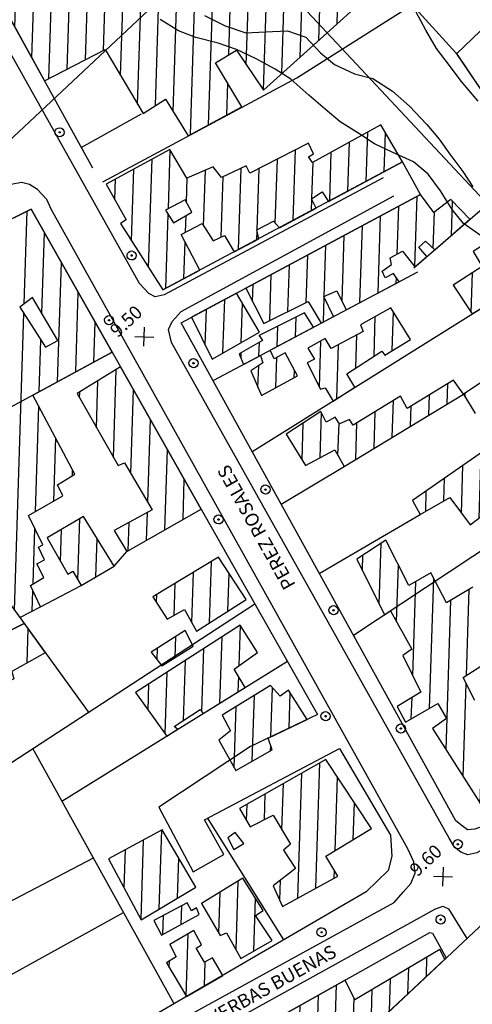
# Model space of a CAD drawing. Extents: x 649309 to 653467, y 5589783 to 5592689.
# Drawn here: x 650246 to 650347, y 5590340 to 5590560 of the extents above; entities that cross this region are included whole.
import ezdxf

# ---------------------------------------------------------------- set-up
doc = ezdxf.new("R2010")
doc.units = 0
doc.header["$LTSCALE"] = 10
doc.header["$MEASUREMENT"] = 0
for name, color, linetype in [('15', 3, 'CONTINUOUS'), ('20', 1, 'CONTINUOUS'), ('49', 42, 'CONTINUOUS'), ('5', 255, 'CONTINUOUS'), ('50', 132, 'CONTINUOUS'), ('51', 255, 'CONTINUOUS'), ('52', 255, 'CONTINUOUS'), ('90', 255, 'CONTINUOUS'), ('900', 255, 'CONTINUOUS')]:
    doc.layers.add(name, color=color, linetype=linetype)

# ---------------------------------------------------------------- blocks, each defined once
blk = doc.blocks.new('COD042', base_point=(649901.357867, 5591968.057061))
at = {"layer": '5'}
for p, q in [((649899.860267, 5591966.554661), (649902.860267, 5591969.554661)), ((649899.860267, 5591969.554661), (649902.860267, 5591966.554661))]:
    blk.add_line(p, q, dxfattribs=at)
blk = doc.blocks.new('*X24')
at = {"layer": '51', "color": 0}
for p, q in [((650008.211812, 5591150.396602), (650008.992961, 5591151.177752)), ((650004.234644, 5591140.762534), (650013.205404, 5591149.733293)), ((650004.481253, 5591135.352242), (650017.417847, 5591148.288835)), ((650004.677567, 5591146.862357), (650005.449425, 5591147.634215)), ((650008.86013, 5591134.074218), (650019.245127, 5591144.459214)), ((650009.089503, 5591128.64669), (650021.055633, 5591140.61282)), ((650013.110011, 5591121.353397), (650027.245345, 5591135.48873)), ((650019.471735, 5591133.372021), (650022.885943, 5591136.786229)), ((650008.63682, 5591122.537107), (650017.617885, 5591131.518171)), ((650017.583202, 5591120.169687), (650030.149962, 5591132.736446)), ((650022.056393, 5591118.985977), (650030.753149, 5591127.682732)), ((650026.529584, 5591117.802266), (650035.129173, 5591126.401855)), ((650031.002775, 5591116.618556), (650039.505197, 5591125.120978)), ((650035.475966, 5591115.434846), (650043.88122, 5591123.8401)), ((650039.949157, 5591114.251136), (650048.257244, 5591122.559223)), ((650044.422347, 5591113.067426), (650052.633268, 5591121.278345)), ((650048.895538, 5591111.883716), (650057.009291, 5591119.997468)), ((650054.776236, 5591112.107512), (650060.124398, 5591117.455674))]:
    blk.add_line(p, q, dxfattribs=at)
blk = doc.blocks.new('*X29')
at = {"layer": '51', "color": 0}
for p, q in [((650029.834193, 5591033.451324), (650039.723602, 5591043.340733)), ((650035.004695, 5591044.278727), (650035.102458, 5591044.37649)), ((650031.434971, 5591040.709003), (650032.479034, 5591041.753066)), ((650034.34342, 5591032.303651), (650038.192294, 5591036.152524))]:
    blk.add_line(p, q, dxfattribs=at)
blk = doc.blocks.new('*X30')
at = {"layer": '51', "color": 0}
for p, q in [((650035.455875, 5591047.0887), (650038.476476, 5591050.109301)), ((650039.947962, 5591045.923886), (650042.944398, 5591048.920322))]:
    blk.add_line(p, q, dxfattribs=at)
blk = doc.blocks.new('*X31')
at = {"layer": '51', "color": 0}
for p, q in [((650034.152181, 5591052.844001), (650046.754959, 5591065.446779)), ((650036.237027, 5591060.585748), (650042.287037, 5591066.635758)), ((650038.762063, 5591051.796982), (650051.222881, 5591064.2578)), ((650043.415097, 5591050.793116), (650049.71334, 5591057.091358))]:
    blk.add_line(p, q, dxfattribs=at)
blk = doc.blocks.new('*X32')
at = {"layer": '51', "color": 0}
for p, q in [((650044.740317, 5591038.747432), (650051.263251, 5591045.270366)), ((650046.464341, 5591046.128356), (650046.573236, 5591046.237251)), ((650045.039147, 5591033.389362), (650055.953267, 5591044.303481)), ((650047.79491, 5591030.488223), (650056.096613, 5591038.789926))]:
    blk.add_line(p, q, dxfattribs=at)
blk = doc.blocks.new('*X33')
at = {"layer": '51', "color": 0}
for p, q in [((650066.499204, 5591052.871456), (650069.045734, 5591055.417986)), ((650069.583648, 5591050.298999), (650073.609816, 5591054.325167)), ((650062.992533, 5591032.394083), (650082.73798, 5591052.139528)), ((650070.855252, 5591045.913702), (650078.173898, 5591053.232347)), ((650067.493635, 5591031.238284), (650087.302062, 5591051.046709)), ((650076.333296, 5591034.421044), (650087.945631, 5591046.033377)), ((650081.003142, 5591033.433989), (650086.80931, 5591039.240156)), ((650059.748333, 5591034.806784), (650062.904336, 5591037.962787)), ((650071.994737, 5591030.082485), (650073.25684, 5591031.344588))]:
    blk.add_line(p, q, dxfattribs=at)
blk = doc.blocks.new('*X34')
at = {"layer": '51', "color": 0}
for p, q in [((650072.563274, 5591063.364596), (650082.221663, 5591073.022985)), ((650076.516429, 5591061.660851), (650086.938449, 5591072.08287)), ((650083.304213, 5591062.791733), (650091.041457, 5591070.528977)), ((650087.593859, 5591061.424478), (650093.162214, 5591066.992833)), ((650081.085365, 5591060.572885), (650081.928736, 5591061.416257))]:
    blk.add_line(p, q, dxfattribs=at)
blk = doc.blocks.new('*X35')
at = {"layer": '51', "color": 0}
for p, q in [((650066.498378, 5591079.424458), (650076.240547, 5591089.166626)), ((650067.340711, 5591085.923691), (650071.455501, 5591090.038482)), ((650071.54427, 5591078.813449), (650081.025592, 5591088.29477)), ((650075.847915, 5591077.460193), (650085.810637, 5591087.422915)), ((650080.122878, 5591076.078255), (650090.595682, 5591086.551059)), ((650088.967847, 5591079.266323), (650095.305039, 5591085.603514)), ((650084.832081, 5591075.130558), (650087.213222, 5591077.511698))]:
    blk.add_line(p, q, dxfattribs=at)
blk = doc.blocks.new('*X36')
at = {"layer": '51', "color": 0}
for p, q in [((650076.482777, 5591092.757477), (650078.287339, 5591094.56204)), ((650079.749389, 5591090.367188), (650083.053077, 5591093.670877))]:
    blk.add_line(p, q, dxfattribs=at)
blk = doc.blocks.new('*X37')
at = {"layer": '51', "color": 0}
for p, q in [((650085.135214, 5591102.147191), (650086.410592, 5591103.422568)), ((650086.020238, 5591097.375314), (650091.075331, 5591102.430406)), ((650087.805183, 5591093.503358), (650095.74007, 5591101.438244)), ((650090.703504, 5591090.744778), (650100.404809, 5591100.446083)), ((650095.448964, 5591089.833338), (650101.382858, 5591095.767231))]:
    blk.add_line(p, q, dxfattribs=at)
blk = doc.blocks.new('*X38')
at = {"layer": '51', "color": 0}
for p, q in [((650100.254401, 5591132.392515), (650114.152087, 5591146.290199)), ((650102.042956, 5591139.83797), (650109.457292, 5591147.252305)), ((650103.83151, 5591147.283424), (650104.762496, 5591148.214411)), ((650100.674653, 5591127.155866), (650113.889765, 5591140.370977)), ((650099.00815, 5591119.832462), (650112.086682, 5591132.910993)), ((650097.572638, 5591112.74005), (650110.283599, 5591125.451009)), ((650088.467843, 5591114.949057), (650092.914499, 5591119.395712)), ((650093.020241, 5591113.844553), (650097.406586, 5591118.230898)), ((650102.125035, 5591111.635546), (650108.480516, 5591117.991026))]:
    blk.add_line(p, q, dxfattribs=at)
blk = doc.blocks.new('*X39')
at = {"layer": '51', "color": 0}
for p, q in [((650075.740175, 5591123.508019), (650080.837743, 5591128.605586)), ((650075.749865, 5591117.860808), (650085.457049, 5591127.567991)), ((650079.186329, 5591115.640372), (650085.22282, 5591121.676862))]:
    blk.add_line(p, q, dxfattribs=at)
blk = doc.blocks.new('*X40')
at = {"layer": '51', "color": 0}
for p, q in [((650089.954297, 5591185.776092), (650099.365656, 5591195.187451)), ((650091.72132, 5591193.200016), (650094.841578, 5591196.320274)), ((650088.187273, 5591178.352168), (650100.860777, 5591191.025671)), ((650062.421109, 5591135.615304), (650115.171794, 5591188.365985)), ((650108.422663, 5591187.273755), (650110.825533, 5591189.676624)), ((650061.602075, 5591129.139369), (650119.518056, 5591187.055345)), ((650086.420249, 5591170.928244), (650101.854253, 5591186.362246)), ((650063.240142, 5591142.091238), (650106.263647, 5591185.114739)), ((650109.188881, 5591171.069271), (650123.864317, 5591185.744706)), ((650110.620045, 5591166.843534), (650123.366029, 5591179.589517)), ((650102.710686, 5591153.277275), (650121.558116, 5591172.124704)), ((650060.783042, 5591122.663435), (650107.668187, 5591169.548577)), ((650065.697243, 5591161.51904), (650073.121712, 5591168.943509)), ((650066.516277, 5591167.994975), (650068.513116, 5591169.991813)), ((650058.563609, 5591148.728506), (650077.730309, 5591167.895205)), ((650060.616834, 5591145.12483), (650082.338906, 5591166.846901)), ((650107.18525, 5591152.094938), (650119.750203, 5591164.65989)), ((650098.236122, 5591154.459612), (650106.381512, 5591162.605001)), ((650053.841534, 5591155.320233), (650058.398714, 5591159.877413)), ((650053.476384, 5591149.298182), (650062.772629, 5591158.594427)), ((650111.659814, 5591150.9126), (650117.94229, 5591157.195077)), ((650079.27209, 5591135.495581), (650095.898267, 5591152.121757)), ((650083.844901, 5591134.411491), (650093.82377, 5591144.39036)), ((650090.801518, 5591135.711207), (650091.749273, 5591136.658962)), ((650067.865087, 5591124.088579), (650076.561945, 5591132.785437)), ((650063.537218, 5591119.760711), (650066.768569, 5591122.992061))]:
    blk.add_line(p, q, dxfattribs=at)
blk = doc.blocks.new('*X53')
at = {"layer": '51', "color": 0}
for p, q in [((650227.735686, 5591227.537267), (650229.537866, 5591229.339446)), ((650149.909935, 5591217.594331), (650158.009647, 5591225.694042)), ((650151.822608, 5591225.163904), (650153.226221, 5591226.567517)), ((650180.573872, 5591180.375457), (650225.934897, 5591225.736478)), ((650214.417751, 5591225.533134), (650215.547681, 5591226.663065)), ((650215.301182, 5591220.759665), (650220.741289, 5591226.199771)), ((650147.997262, 5591210.024757), (650162.793073, 5591224.820567)), ((650226.044485, 5591220.189166), (650231.015881, 5591225.160561)), ((650147.64868, 5591204.019274), (650165.929197, 5591222.299789)), ((650152.04348, 5591202.757173), (650168.864027, 5591219.577719)), ((650158.208802, 5591186.294892), (650192.43079, 5591220.516877)), ((650160.871512, 5591183.300701), (650197.805806, 5591220.234993)), ((650162.158828, 5591173.274215), (650209.23428, 5591220.349664)), ((650162.871762, 5591179.64405), (650203.520043, 5591220.292328)), ((650166.62675, 5591172.085236), (650214.948517, 5591220.407)), ((650229.283835, 5591217.771615), (650232.493896, 5591220.981675)), ((650156.43828, 5591201.495072), (650172.740776, 5591217.797567)), ((650160.833079, 5591200.23297), (650177.769818, 5591217.169708)), ((650181.911536, 5591176.05622), (650224.427943, 5591218.572623)), ((650159.784517, 5591193.527508), (650182.798861, 5591216.541849)), ((650180.855501, 5591169.343284), (650226.234436, 5591214.722215)), ((650227.16426, 5591209.995139), (650228.040929, 5591210.871808)), ((650186.378076, 5591169.208958), (650223.937561, 5591206.76844)), ((650213.038322, 5591190.212301), (650224.088386, 5591201.262364)), ((650218.896839, 5591190.413917), (650226.221577, 5591197.738655)), ((650224.755355, 5591190.615532), (650232.127532, 5591197.987708)), ((650230.613872, 5591190.817148), (650233.183461, 5591193.386737)), ((650191.92329, 5591169.097271), (650212.671642, 5591189.845621)), ((650197.468504, 5591168.985584), (650213.00474, 5591184.521818)), ((650203.013718, 5591168.873897), (650217.877128, 5591183.737306)), ((650208.558932, 5591168.76221), (650223.721585, 5591183.924861)), ((650214.104146, 5591168.650523), (650229.566041, 5591184.112417)), ((650219.64936, 5591168.538835), (650234.95209, 5591183.841564)), ((650225.194574, 5591168.427148), (650237.195389, 5591180.427962)), ((650233.748624, 5591171.324296), (650239.50116, 5591177.076832)), ((650171.094672, 5591170.896258), (650176.068281, 5591175.869866)), ((650239.322028, 5591171.2408), (650243.301934, 5591175.220706))]:
    blk.add_line(p, q, dxfattribs=at)
blk = doc.blocks.new('*X54')
at = {"layer": '51', "color": 0}
for p, q in [((650139.894194, 5591174.177373), (650143.170177, 5591177.453356)), ((650134.990885, 5591157.960263), (650152.163765, 5591175.133141)), ((650136.304711, 5591164.930989), (650147.666971, 5591176.293248)), ((650147.231389, 5591164.543865), (650156.484529, 5591173.797004)), ((650151.136314, 5591162.791889), (650154.976651, 5591166.632226)), ((650150.34532, 5591156.343995), (650159.16625, 5591165.164924)), ((650134.634765, 5591151.947242), (650146.300294, 5591163.61277)), ((650146.457957, 5591158.113532), (650149.05563, 5591160.711205)), ((650151.518744, 5591151.860518), (650161.030383, 5591161.372156)), ((650152.46303, 5591147.147903), (650165.312844, 5591159.997716)), ((650139.091831, 5591150.747408), (650144.87028, 5591156.525856)), ((650158.495706, 5591147.523678), (650168.18681, 5591157.214782)), ((650162.48349, 5591145.854561), (650172.592081, 5591155.963151)), ((650165.834229, 5591143.548399), (650176.997351, 5591154.71152)), ((650179.251656, 5591151.308925), (650179.366452, 5591151.42372)), ((650172.206857, 5591144.264126), (650177.946222, 5591150.00349)), ((650174.748362, 5591141.14873), (650182.454318, 5591148.854686)), ((650156.920097, 5591145.948069), (650158.337239, 5591147.365211)), ((650179.205428, 5591139.948895), (650186.962415, 5591147.705881)), ((650183.662495, 5591138.74906), (650191.470512, 5591146.557077)), ((650170.291296, 5591142.348565), (650172.058872, 5591144.116141)), ((650188.119561, 5591137.549226), (650194.276184, 5591143.705848))]:
    blk.add_line(p, q, dxfattribs=at)
blk = doc.blocks.new('*X55')
at = {"layer": '51', "color": 0}
for p, q in [((650123.615479, 5591075.899801), (650126.063079, 5591078.347401)), ((650121.203317, 5591067.830739), (650130.848124, 5591077.475545)), ((650121.357916, 5591062.328438), (650130.292016, 5591071.262537)), ((650115.75421, 5591051.067831), (650130.631697, 5591065.945317)), ((650113.507434, 5591043.164154), (650134.025961, 5591063.682679)), ((650109.868946, 5591033.868766), (650133.531276, 5591057.531094)), ((650124.554794, 5591042.897712), (650138.169312, 5591056.512229)), ((650138.316409, 5591051.002425), (650140.809853, 5591053.495869)), ((650108.919393, 5591044.233014), (650112.276506, 5591047.590127)), ((650129.313884, 5591041.999901), (650135.228409, 5591047.914426)), ((650134.072974, 5591041.10209), (650137.940055, 5591044.969171)), ((650108.550558, 5591026.893477), (650123.253021, 5591041.595939)), ((650107.232169, 5591019.918188), (650124.267043, 5591036.95306)), ((650109.911389, 5591016.940507), (650128.60061, 5591035.629726)), ((650114.53017, 5591015.902387), (650126.98965, 5591028.361866)), ((650119.148951, 5591014.864266), (650125.378691, 5591021.094006))]:
    blk.add_line(p, q, dxfattribs=at)
blk = doc.blocks.new('*X59')
at = {"layer": '51', "color": 0}
for p, q in [((650130.646289, 5591103.14329), (650136.484938, 5591108.981939)), ((650133.912275, 5591100.752375), (650141.031246, 5591107.871347)), ((650137.181686, 5591098.364885), (650142.353819, 5591103.537018)), ((650139.485111, 5591095.01141), (650145.25487, 5591100.781169)), ((650144.154752, 5591094.02415), (650149.956561, 5591099.825959)), ((650148.824393, 5591093.03689), (650154.658252, 5591098.870748)), ((650153.494034, 5591092.04963), (650156.705633, 5591095.261228)), ((650158.163675, 5591091.06237), (650161.387094, 5591094.285789)), ((650162.833317, 5591090.07511), (650166.068556, 5591093.31035)), ((650166.847776, 5591088.432668), (650167.52101, 5591089.105903)), ((650167.978256, 5591083.906248), (650172.361694, 5591088.289686)), ((650172.833965, 5591083.105055), (650177.202379, 5591087.473469)), ((650177.577274, 5591076.534562), (650186.883747, 5591085.841035)), ((650177.689673, 5591082.303863), (650182.043063, 5591086.657252)), ((650177.760332, 5591071.060721), (650191.724431, 5591085.024818)), ((650182.890072, 5591070.533559), (650194.885389, 5591082.528876)), ((650142.962885, 5591075.86158), (650146.200888, 5591079.099584)), ((650147.557865, 5591074.79966), (650151.133915, 5591078.37571)), ((650148.519765, 5591070.104659), (650156.066942, 5591077.651835)), ((650150.671851, 5591066.599844), (650160.999969, 5591076.927961)), ((650162.371115, 5591072.642206), (650165.932996, 5591076.204087)), ((650188.019811, 5591070.006397), (650194.01747, 5591076.004055)), ((650167.500854, 5591072.115044), (650170.866023, 5591075.480213)), ((650172.630593, 5591071.587882), (650175.79905, 5591074.756339)), ((650155.821542, 5591066.092634), (650157.579152, 5591067.850244))]:
    blk.add_line(p, q, dxfattribs=at)
blk = doc.blocks.new('*X60')
at = {"layer": '51', "color": 0}
for p, q in [((650144.611182, 5591112.380498), (650151.898607, 5591119.667922)), ((650145.713419, 5591107.825834), (650154.251308, 5591116.363723)), ((650153.465722, 5591109.921236), (650158.690721, 5591115.146234)), ((650158.259706, 5591109.058319), (650164.507705, 5591115.306318)), ((650162.061538, 5591107.203249), (650168.177712, 5591113.319424))]:
    blk.add_line(p, q, dxfattribs=at)
blk = doc.blocks.new('*X61')
at = {"layer": '51', "color": 0}
for p, q in [((650185.135034, 5591100.060248), (650195.171044, 5591110.096257)), ((650180.758463, 5591101.340579), (650187.044881, 5591107.626996)), ((650181.959252, 5591108.198268), (650182.259835, 5591108.498851)), ((650189.854556, 5591099.122869), (650195.705456, 5591104.973769))]:
    blk.add_line(p, q, dxfattribs=at)
blk = doc.blocks.new('*X62')
at = {"layer": '51', "color": 0}
for p, q in [((650132.432334, 5591136.672249), (650138.075424, 5591142.315338)), ((650134.09893, 5591132.681943), (650142.540437, 5591141.12345)), ((650138.654397, 5591131.580509), (650144.864679, 5591137.790791))]:
    blk.add_line(p, q, dxfattribs=at)
blk = doc.blocks.new('*X63')
at = {"layer": '51', "color": 0}
for p, q in [((650136.213402, 5591129.034229), (650137.121925, 5591129.942752)), ((650139.484504, 5591126.648431), (650141.673961, 5591128.837887)), ((650142.661864, 5591129.82579), (650142.786757, 5591129.950684)), ((650143.933671, 5591125.440696), (650147.137151, 5591128.644176)), ((650148.382837, 5591124.232961), (650151.487545, 5591127.337669)), ((650134.549934, 5591121.71386), (650137.988314, 5591125.15224)), ((650137.42699, 5591118.934016), (650142.215105, 5591123.722131)), ((650141.900412, 5591117.750536), (650143.159641, 5591119.009766))]:
    blk.add_line(p, q, dxfattribs=at)
blk = doc.blocks.new('*X64')
at = {"layer": '51', "color": 0}
for p, q in [((650146.67637, 5591130.780972), (650153.9683, 5591138.072902)), ((650146.786967, 5591136.548469), (650149.503288, 5591139.26479)), ((650151.02069, 5591129.468391), (650158.433313, 5591136.881013)), ((650155.365011, 5591128.15581), (650162.898326, 5591135.689125)), ((650159.257522, 5591126.391421), (650167.363339, 5591134.497237)), ((650161.435114, 5591122.912111), (650171.828352, 5591133.305349)), ((650164.136501, 5591119.956597), (650176.293365, 5591132.113461)), ((650168.585667, 5591118.748862), (650180.758377, 5591130.921572)), ((650177.639692, 5591122.145987), (650185.22339, 5591129.729684)), ((650178.604645, 5591117.454038), (650189.688403, 5591128.537796)), ((650155.238168, 5591122.372067), (650159.096448, 5591126.230346)), ((650184.382911, 5591117.575404), (650190.138579, 5591123.331071)), ((650189.396115, 5591116.931706), (650194.68695, 5591122.222541)), ((650173.034833, 5591117.541127), (650173.861795, 5591118.36809))]:
    blk.add_line(p, q, dxfattribs=at)
blk = doc.blocks.new('*X802')
at = {"layer": '51', "color": 0}
for p, q in [((650032.290804, 5591011.132955), (650037.910016, 5591016.752166)), ((650026.763473, 5590999.948723), (650042.450672, 5591015.635921)), ((650032.420374, 5590999.948723), (650046.991329, 5591014.519676)), ((650040.944743, 5591002.816191), (650051.531985, 5591013.403432)), ((650045.648835, 5591001.863382), (650056.072641, 5591012.287187)), ((650029.056497, 5591007.898647), (650029.41261, 5591008.254761)), ((650050.352927, 5591000.910573), (650056.889084, 5591007.446729)), ((650055.057019, 5590999.957764), (650061.21464, 5591006.115384)), ((650060.708709, 5590999.952552), (650065.831192, 5591005.075035)), ((650066.369476, 5590999.956418), (650070.447743, 5591004.034685)), ((650072.030243, 5590999.960284), (650075.064295, 5591002.994335)), ((650038.077275, 5590999.948723), (650038.373184, 5591000.244631))]:
    blk.add_line(p, q, dxfattribs=at)
blk = doc.blocks.new('COD003', base_point=(649942.140172, 5591016.992338))
at = {"layer": '52'}
for points in [[(649942.165772, 5591015.980138), (649941.763772, 5591016.049738), (649941.435772, 5591016.268938), (649941.194372, 5591016.677738), (649941.127372, 5591017.041738), (649941.226172, 5591017.424138), (649941.459172, 5591017.763738), (649941.791572, 5591017.936138), (649942.183772, 5591018.000338), (649942.557172, 5591017.926738), (649942.869572, 5591017.722538), (649943.073172, 5591017.353738), (649943.134972, 5591016.999938), (649943.066972, 5591016.585738), (649942.883772, 5591016.281938), (649942.563972, 5591016.066938)], [(649942.154772, 5591017.121538), (649942.201972, 5591017.112738), (649942.240972, 5591017.093738), (649942.258572, 5591017.060138), (649942.276572, 5591017.012938), (649942.285772, 5591016.975738), (649942.280172, 5591016.936338), (649942.261172, 5591016.898138), (649942.238372, 5591016.873538), (649942.193372, 5591016.866938), (649942.143372, 5591016.851738), (649942.089572, 5591016.867138), (649942.042172, 5591016.882538), (649942.021572, 5591016.900738), (649942.013972, 5591016.936338), (649942.013172, 5591016.970338), (649942.019572, 5591017.042138), (649942.043572, 5591017.085538), (649942.068172, 5591017.103338), (649942.094772, 5591017.112738), (649942.119772, 5591017.118738)]]:
    blk.add_lwpolyline(points, close=True, dxfattribs=at)

msp = doc.modelspace()

# ---------------------------------------------------------------- linework, layer by layer
at = {"layer": '15'}
for points in [[(650348.73, 5590541.75, 4), (650344.93, 5590546.18, 4), (650342.35, 5590549.67, 4), (650339.42, 5590553.53, 4), (650337.04, 5590557.56, 4), (650334.84, 5590561.76, 4)], [(650349.54, 5590511.55, 8), (650345.5, 5590514.37, 8), (650342.91, 5590517.51, 8), (650340.36, 5590521.72, 8), (650337.6, 5590525.39, 8), (650334.28, 5590528.19, 8), (650329.5, 5590530.31, 8), (650325.61, 5590532.23, 8), (650322.1, 5590534.5, 8), (650317.87, 5590537.14, 8), (650314.55, 5590539.94, 8), (650310.88, 5590543.1, 8), (650306.87, 5590546.64, 8), (650303.35, 5590548.91, 8), (650299.11, 5590551.19, 8), (650294.69, 5590553.31, 8), (650290.61, 5590554.69, 8), (650285.62, 5590555.92, 8), (650281.72, 5590557.48, 8), (650277.67, 5590559.94, 8)], [(650287.58, 5590560.89, 6), (650292.17, 5590558.59, 6), (650296.79, 5590557.01, 6), (650301.11, 5590557.24, 6), (650306.14, 5590557.44, 6), (650310.23, 5590556.06, 6), (650313.53, 5590552.54, 6), (650316.67, 5590549.93, 6), (650321.09, 5590547.82, 6), (650325.19, 5590546.79, 6), (650329.59, 5590543.96, 6), (650333.43, 5590540.61, 6), (650337.25, 5590536.54, 6), (650340.01, 5590533.22, 6), (650342.42, 5590529.91, 6), (650345.35, 5590526.05, 6), (650347.57, 5590522.57, 6)]]:
    msp.add_polyline3d(points, dxfattribs=at)
at = {"layer": '20'}
for points in [[(650327.52, 5590524.63), (650278.54, 5590498.49), (650276.55, 5590498.02), (650275.13, 5590498.78), (650273.05, 5590501), (650206.69, 5590619.26), (650205.33, 5590621.45), (650205.23, 5590623.79), (650218.25, 5590648.53), (650219.37, 5590649.93), (650236.57, 5590659.81), (650245.67, 5590652.35), (650253.22, 5590647.26), (650261.15, 5590642.53), (650510.54, 5590508.88)], [(650392.9, 5590398.5), (650348.46, 5590373.84), (650346.46, 5590373.37), (650344.87, 5590373.95), (650343.47, 5590375.07), (650342.28, 5590377.09), (650280.16, 5590487.85), (650279.54, 5590490.74), (650280.32, 5590492.51), (650282.37, 5590494.78), (650329.9, 5590520.6)], [(650256.73, 5590270.74), (650238.19, 5590302.38), (650237.89, 5590304.19), (650238.47, 5590305.42), (650239.94, 5590306.46), (650336.51, 5590359.85), (650339.06, 5590361.2), (650340.88, 5590361.87), (650342.12, 5590361.29), (650346.21, 5590354.7)]]:
    msp.add_lwpolyline(points, dxfattribs=at)
msp.add_lwpolyline([(650234.31, 5590310.22), (650329.95, 5590362.74), (650332, 5590365.01), (650333.68, 5590366.94), (650334.66, 5590369.24), (650334.38, 5590371.77), (650333.04, 5590374.68), (650253.3, 5590517.6), (650252.29, 5590519.78), (650250.21, 5590522), (650248.45, 5590523.13), (650246.67, 5590523.55), (650244.32, 5590523.08), (650154.65, 5590471.99), (650153.01, 5590471.15), (650151.91, 5590470.46), (650150.8, 5590469.42), (650150.22, 5590468.18), (650150.18, 5590467.1), (650150.67, 5590465.47)], close=True, dxfattribs=at)
at = {"layer": '49'}
for points in [[(650262.59, 5590526.77), (650218.52, 5590606.37), (650225.02, 5590610.57), (650226.76, 5590612.55), (650237.05, 5590633.22), (650242.95, 5590631.52), (650249.97, 5590644.7), (650324.09, 5590606.32), (650318.82, 5590601.55), (650352.18, 5590586.9), (650354, 5590589.03), (650444.86, 5590540.72), (650411.35, 5590505.49), (650414.54, 5590502.39), (650450.38, 5590537.6), (650507.55, 5590506.1)], [(650264.8, 5590523.71), (650308.23, 5590546.91), (650334.03, 5590563.24), (650355.58, 5590588.13)], [(650334.03, 5590563.24), (650343.8, 5590552.56), (650360.2, 5590528.22), (650343.98, 5590552.37), (650372.05, 5590579.23)], [(650259.98, 5590531.38), (650273.49, 5590538.9)], [(650334.38, 5590504.53), (650360.16, 5590526.79), (650365.97, 5590535.06), (650372.34, 5590537.94)], [(650405.76, 5590410.41), (650350.36, 5590379.95), (650348.02, 5590379.09), (650346.4, 5590378.93), (650345.16, 5590379.85), (650343.74, 5590380.95), (650282.36, 5590492.2), (650335.84, 5590520.88), (650331.85, 5590528.15), (650278.24, 5590499.55)], [(650233.25, 5590509.95), (650248.8, 5590517.63), (650312.85, 5590404.71), (650297.84, 5590397.57), (650277.35, 5590384.03), (650285.03, 5590369.56), (650291.91, 5590373.42), (650287.54, 5590381.2), (650317.76, 5590397.11), (650329.14, 5590377.74), (650329.43, 5590373.07), (650328.67, 5590369.85), (650323.75, 5590365.07), (650240.26, 5590316.52)], [(650298.37, 5590463.54), (650364.04, 5590504.6), (650368.65, 5590502.32)], [(650289.64, 5590479.4), (650335.25, 5590503.61)], [(650197.87, 5590493.01), (650261.52, 5590405.33)], [(650266.94, 5590485.64), (650235.23, 5590468.53)], [(650320.85, 5590422.43), (650406.48, 5590479)], [(650304.69, 5590451.69), (650318.76, 5590460.09)], [(650313.24, 5590436.23), (650335.78, 5590449.37)], [(650267.37, 5590437.88), (650270.22, 5590441.16)], [(650250.93, 5590428.77), (650259.97, 5590433.56)], [(650227.3, 5590373.61), (650223.98, 5590380.71), (650298.81, 5590429.46)], [(650247.21, 5590425.07), (650191.53, 5590396.88)], [(650255.67, 5590385.38), (650306.1, 5590416.61)], [(650280.77, 5590340.08), (650249.2, 5590397.14)], [(650305.33, 5590354.36), (650288.36, 5590381.43)], [(650218.13, 5590349.36), (650262.72, 5590372.66)], [(650225.15, 5590336.03), (650269.46, 5590360.5)], [(650261.37, 5590275.11), (650259.79, 5590277.47), (650271.84, 5590290.94), (650268.27, 5590316.84), (650337.96, 5590356.05), (650338.53, 5590355.89), (650341.61, 5590350.36)]]:
    msp.add_lwpolyline(points, dxfattribs=at)
at = {"layer": '50'}
for points in [[(650240.59, 5590566.51), (650251.78, 5590546.28), (650265.36, 5590553.24), (650273.87, 5590538.99), (650278.88, 5590542.17), (650283.9, 5590534.02), (650295.9, 5590540.46), (650290.06, 5590550.27), (650294.69, 5590553.11), (650300.75, 5590544.19), (650337.37, 5590577.16)], [(650232.22, 5590445.75), (650246.27, 5590426.36), (650250.93, 5590428.77), (650248.63, 5590433.55), (650251.64, 5590435.33), (650250.11, 5590438.34), (650251.77, 5590439.26), (650250.47, 5590442.1), (650251.43, 5590442.61), (650248.19, 5590449.14), (650255.86, 5590453.53), (650254.73, 5590456.05), (650258.61, 5590458.43), (650249.18, 5590476.06), (650266.93, 5590485.64), (650248.8, 5590517.63), (650234.03, 5590510.3)], [(650369.22, 5590492.04), (650345.45, 5590476.26), (650343.26, 5590479.42), (650332.85, 5590473.08), (650331.39, 5590475.85), (650320.83, 5590469.34), (650320, 5590470.63), (650317.79, 5590469.66), (650316.78, 5590471.15), (650314.75, 5590470.01), (650313.6, 5590472.38), (650305.81, 5590467.35), (650310.16, 5590460.31), (650316.7, 5590463.85), (650318.76, 5590460.09), (650345.45, 5590476.26), (650348.06, 5590471.93)], [(650362.91, 5590472.56), (650334.09, 5590452.53), (650335.78, 5590449.37), (650342.4, 5590453.21), (650346.97, 5590447.06), (650354.25, 5590452.65)], [(650347.58, 5590433.19), (650341.65, 5590429.66), (650338.19, 5590436.33), (650333.23, 5590433.53), (650328.09, 5590443.64), (650321.6, 5590439.45), (650327.82, 5590426.98), (650329.17, 5590427.88), (650333.9, 5590419.29), (650331.94, 5590417.92), (650335.93, 5590409.67), (650330.68, 5590406.47), (650332.5, 5590402.97), (650339.72, 5590407.15), (650341.71, 5590403.8), (650338.55, 5590401.61), (650350.46, 5590382.88)], [(650348.02, 5590407.81), (650345.38, 5590412.97), (650356.69, 5590420.17)]]:
    msp.add_lwpolyline(points, dxfattribs=at)
for points in [[(650278.24, 5590499.55), (650286.56, 5590503.99), (650282.33, 5590511.97), (650287.01, 5590514.42), (650289.47, 5590510.56), (650292.04, 5590511.73), (650294.18, 5590508.05), (650299.72, 5590511.01), (650299.29, 5590512.97), (650302.99, 5590514.95), (650304.34, 5590513.47), (650312.5, 5590517.83), (650311.5, 5590519.95), (650313.9, 5590521.45), (650315.27, 5590519.31), (650331.85, 5590528.15), (650327.02, 5590536.47), (650311.69, 5590528.03), (650310.85, 5590529.33), (650311.96, 5590529.99), (650310.82, 5590532.38), (650297.72, 5590525.63), (650296.9, 5590527.29), (650291.38, 5590524.67), (650289.52, 5590527.1), (650283.64, 5590524.5), (650279.8, 5590530.97), (650265.58, 5590523.2), (650270.07, 5590515.25), (650268.77, 5590514.41)], [(650280.66, 5590514.57), (650284.72, 5590516.9), (650283.23, 5590519.66), (650278.81, 5590517.36)], [(650296.79, 5590499.94), (650300.84, 5590492.04), (650310.78, 5590496.96), (650313.66, 5590492.15), (650316.43, 5590493.62), (650314.25, 5590498.06), (650317.19, 5590499.36), (650319.26, 5590495.12), (650331.07, 5590501.39), (650329.79, 5590503.26), (650327.95, 5590502.26), (650327.3, 5590503.73), (650329.35, 5590505.26), (650329.05, 5590506.71), (650331.82, 5590508.19), (650334.63, 5590504.75), (650337.31, 5590507.06), (650335.46, 5590509.1), (650336.97, 5590510.47), (650339.04, 5590508.55), (650346.93, 5590515.36), (650342.62, 5590519.73), (650338.85, 5590516.89), (650335.84, 5590520.88)], [(650359.41, 5590501.68), (650352.85, 5590511.52), (650347.65, 5590508.16), (650349.66, 5590504.83), (650343.17, 5590500.65), (650347.39, 5590494.19)], [(650252.01, 5590486.8), (650254.78, 5590488.28), (650249.11, 5590497.9), (650246.31, 5590495.7)], [(650289.3, 5590484.13), (650299.85, 5590490.11), (650294.73, 5590498.84), (650284.68, 5590493.45)], [(650313.47, 5590477.42), (650314.57, 5590477.72), (650316.3, 5590474.75), (650321.19, 5590477.81), (650319.38, 5590480.82), (650327.19, 5590485.88), (650327.86, 5590485.01), (650333.6, 5590488.51), (650329.25, 5590495.55), (650322.42, 5590491.74), (650323.07, 5590490.27), (650315.87, 5590486.47), (650314.54, 5590488.69), (650310.66, 5590486.54), (650312.17, 5590484.13), (650310.51, 5590483.31)], [(650299.82, 5590489.39), (650300.51, 5590488.23), (650295.31, 5590485.29), (650296.29, 5590482.93), (650300.11, 5590484.95), (650300.61, 5590483.24), (650297.9, 5590481.52), (650300.31, 5590476), (650308.39, 5590480.35), (650305.6, 5590485.48), (650303.17, 5590484.2), (650302.23, 5590486.08), (650311.97, 5590491.25), (650309.91, 5590494.41)], [(650270.22, 5590441.16), (650286.84, 5590450.57), (650268.8, 5590482.37), (650259.08, 5590476.39), (650268.23, 5590460.32), (650269.7, 5590460.97), (650275.87, 5590450.42), (650267.37, 5590445.79)], [(650252.36, 5590444.16), (650257.02, 5590436.03), (650258.13, 5590436.7), (650259.97, 5590433.56), (650267.37, 5590437.88), (650260.51, 5590448.96)], [(650296.89, 5590430.37), (650290.67, 5590439.84), (650276.04, 5590431), (650279.23, 5590425.99), (650283.11, 5590428.15), (650285.76, 5590423.34)], [(650247.21, 5590425.07), (650251.97, 5590418.5), (650244.5, 5590414.33), (650244.96, 5590412.69), (650206.01, 5590391.69), (650200.89, 5590401.62), (650193.36, 5590397.8), (650191.25, 5590403), (650189.78, 5590402.35), (650187.17, 5590408.23), (650188.92, 5590408.95), (650187.4, 5590413.25), (650198.62, 5590418.3), (650201.13, 5590412.63), (650206.02, 5590415.07), (650207.51, 5590412.3), (650215.07, 5590416.08), (650217.76, 5590410.17)], [(650272.17, 5590409.6), (650279.15, 5590399.91), (650281.56, 5590401.41), (650280.81, 5590402), (650286.57, 5590405.86), (650287.28, 5590404.95), (650296.69, 5590410.78), (650294.18, 5590414.85), (650299.4, 5590418.56), (650295.54, 5590424.68)], [(650285.07, 5590419.96), (650283.25, 5590423.46), (650275.65, 5590418.61), (650278.03, 5590415.62)], [(650310.56, 5590403.63), (650306.38, 5590410.14), (650304.52, 5590408.79), (650302.29, 5590411.23), (650291.55, 5590404.55), (650293.36, 5590401.05), (650290.75, 5590399.01), (650294.57, 5590392.18), (650302.7, 5590396.83), (650301.82, 5590399.46)], [(650305.03, 5590361.84), (650317.4, 5590368.62), (650314.73, 5590373.07), (650324.92, 5590379.24), (650314.66, 5590394.65), (650295.43, 5590383.69), (650297.76, 5590379.62), (650302.92, 5590382.25), (650306.76, 5590375.78), (650305.26, 5590374.41), (650307.95, 5590370.33), (650302.91, 5590366.43)], [(650273.4, 5590358.84), (650285.62, 5590366.17), (650278.12, 5590378.93), (650266.12, 5590372.49)], [(650294.11, 5590374.58), (650296.33, 5590375.91), (650294.46, 5590378.34), (650292.79, 5590377.16)], [(650295.67, 5590350.23), (650302.7, 5590354.21), (650299, 5590359.78), (650300.67, 5590360.96), (650296.15, 5590368.19), (650286.89, 5590362.51), (650291.05, 5590355.31), (650292.52, 5590355.95)], [(650277.92, 5590355.39), (650286.41, 5590360.02), (650285.76, 5590361.49), (650284.65, 5590360.82), (650283.66, 5590362.67), (650276.27, 5590358.7)], [(650291.64, 5590346.4), (650289.38, 5590350.35), (650287.54, 5590349.36), (650285.7, 5590352.5), (650286.86, 5590353.24), (650285.17, 5590356.48), (650279.8, 5590353.32), (650281.24, 5590350.6), (650279.07, 5590349.22), (650283.54, 5590341.69)], [(650304.05, 5590315.13), (650312.57, 5590323.12), (650311.03, 5590326.09), (650324.84, 5590334.62), (650341.31, 5590350.08), (650340.2, 5590352.19), (650321.17, 5590341), (650319.02, 5590345.36), (650297.24, 5590333.12), (650302.31, 5590324.01), (650300.2, 5590323.01)]]:
    msp.add_lwpolyline(points, close=True, dxfattribs=at)
at = {"layer": '900'}
msp.add_lwpolyline([(649992.77, 5590023.41), (649308.87, 5590752.99), (650330.28, 5591710.45), (651014.18, 5590980.87)], close=True, dxfattribs=at)
for points in [[(649746.62, 5591163.33), (650430.52, 5590433.75)], [(649855.99, 5590169.33), (650877.4, 5591126.79)]]:
    msp.add_lwpolyline(points, dxfattribs=at)

# ---------------------------------------------------------------- block references
at = {"layer": '5', "rotation": 43.14902281900024}
for p in [(650274.1, 5590489.11, 9.5), (650340.92, 5590368.51, 9.6)]:
    msp.add_blockref('COD042', p, dxfattribs=at)
at = {"layer": '51', "rotation": 43.14902281900024}
for name in ['*X53', '*X54', '*X64', '*X40', '*X61', '*X59', '*X62', '*X60', '*X63', '*X38', '*X39', '*X55', '*X24', '*X37', '*X35', '*X36', '*X34', '*X33', '*X31', '*X32', '*X30', '*X802', '*X29']:
    msp.add_blockref(name, (3999734.45, 1066695.9), dxfattribs=at)
at = {"layer": '52', "rotation": 43.14902281900024}
for p in [(650255.16, 5590534.77), (650271.27, 5590507.26), (650266.21, 5590492.79), (650285.1, 5590483.19), (650301.2, 5590454.96), (650290.69, 5590448.29), (650316.42, 5590428), (650314.64, 5590404.33), (650331.47, 5590401.58), (650344.2, 5590375.73), (650340.36, 5590358.91), (650313.74, 5590356.06)]:
    msp.add_blockref('COD003', p, dxfattribs=at)

# ---------------------------------------------------------------- texts
at = {"layer": '5'}
for s, p in [('9.50', (650268.16, 5590488.76, 9.5)), ('9.60', (650335.17, 5590368.33, 9.6))]:
    msp.add_text(s, height=3, rotation=43.149, dxfattribs=at).set_placement(p)
at = {"layer": '90'}
for s, rotation, p in [('PEREZ ROSALES', 119.149, (650308.04, 5590433.68)), ('YERBAS BUENAS', 29.149, (650289.72, 5590335.38))]:
    msp.add_text(s, height=3, rotation=rotation, dxfattribs=at).set_placement(p)

doc.saveas('drawing.dxf')
